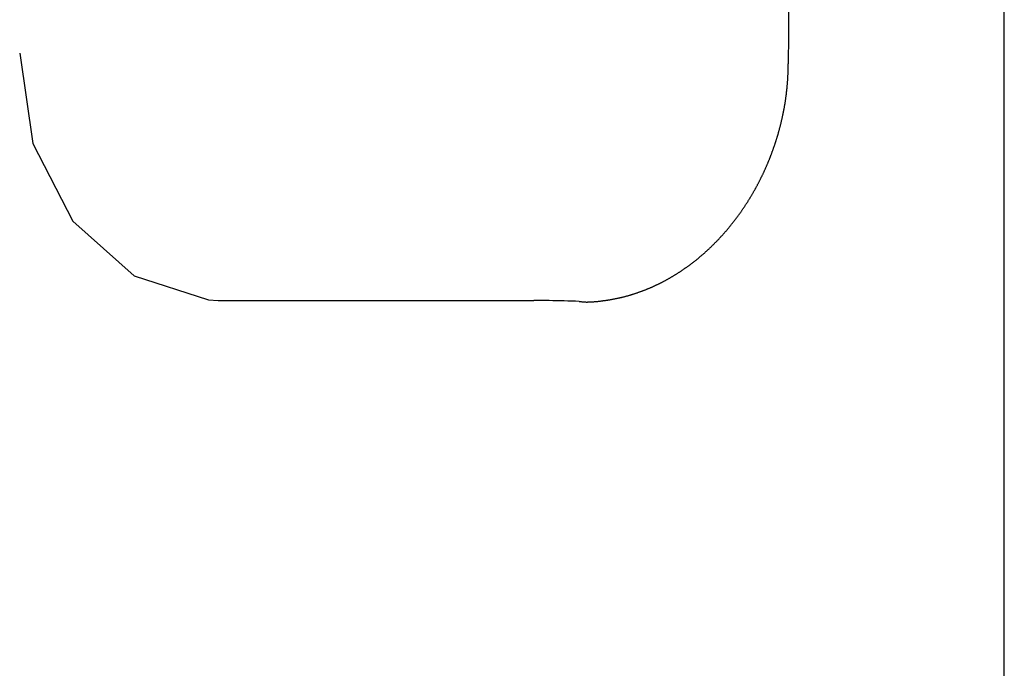
# Model space of a CAD drawing. Extents: x 249 to 441, y 69 to 227.
# Drawn here: x 302 to 304, y 208 to 209 of the extents above; entities that cross this region are included whole.
import ezdxf

# ---------------------------------------------------------------- set-up
doc = ezdxf.new("R2010")
doc.units = 0
doc.header["$MEASUREMENT"] = 0
doc.layers.add('PIC15', color=7, linetype='CONTINUOUS')

msp = doc.modelspace()

# ---------------------------------------------------------------- linework, layer by layer
at = {"layer": 'PIC15', "color": 7, "linetype": 'Continuous'}
for p, q in [((304.0579, 205.6335), (304.0579, 209.7079)), ((303.6727, 208.8325), (303.6724, 208.7815)), ((303.6724, 208.7815), (303.672, 208.7303)), ((302.2991, 208.7494), (302.3227, 208.588)), ((303.6719, 208.725), (303.672, 208.7261)), ((303.6719, 208.7239), (303.6719, 208.725)), ((303.672, 208.7296), (303.672, 208.7303)), ((303.672, 208.7288), (303.672, 208.7296)), ((303.672, 208.728), (303.672, 208.7288)), ((303.672, 208.727), (303.672, 208.728)), ((303.672, 208.7261), (303.672, 208.727)), ((303.6713, 208.7064), (303.6714, 208.7074)), ((303.6714, 208.7083), (303.6715, 208.7093)), ((303.6714, 208.7074), (303.6714, 208.7083)), ((303.6715, 208.7102), (303.6716, 208.7112)), ((303.6715, 208.7093), (303.6715, 208.7102)), ((303.6716, 208.7122), (303.6717, 208.7131)), ((303.6716, 208.7112), (303.6716, 208.7122)), ((303.6717, 208.7152), (303.6718, 208.7162)), ((303.6717, 208.7141), (303.6717, 208.7152)), ((303.6717, 208.7131), (303.6717, 208.7141)), ((303.6718, 208.7183), (303.6719, 208.7194)), ((303.6718, 208.7172), (303.6718, 208.7183)), ((303.6718, 208.7162), (303.6718, 208.7172)), ((303.6719, 208.7228), (303.6719, 208.7239)), ((303.6719, 208.7217), (303.6719, 208.7228)), ((303.6719, 208.7206), (303.6719, 208.7217)), ((303.6719, 208.7194), (303.6719, 208.7206)), ((303.6701, 208.6896), (303.6702, 208.6905)), ((303.6702, 208.6905), (303.6703, 208.6915)), ((303.6703, 208.6925), (303.6704, 208.6935)), ((303.6703, 208.6915), (303.6703, 208.6925)), ((303.6704, 208.6935), (303.6705, 208.6945)), ((303.6705, 208.6945), (303.6706, 208.6955)), ((303.6706, 208.6955), (303.6707, 208.6965)), ((303.6707, 208.6975), (303.6708, 208.6985)), ((303.6707, 208.6965), (303.6707, 208.6975)), ((303.6708, 208.6985), (303.6709, 208.6995)), ((303.6709, 208.6995), (303.671, 208.7005)), ((303.671, 208.7015), (303.6711, 208.7025)), ((303.671, 208.7005), (303.671, 208.7015)), ((303.6711, 208.7025), (303.6712, 208.7035)), ((303.6712, 208.7044), (303.6713, 208.7054)), ((303.6712, 208.7035), (303.6712, 208.7044)), ((303.6713, 208.7054), (303.6713, 208.7064)), ((303.6681, 208.6719), (303.6682, 208.6729)), ((303.6682, 208.6729), (303.6683, 208.6738)), ((303.6683, 208.6738), (303.6684, 208.6748)), ((303.6684, 208.6748), (303.6686, 208.6758)), ((303.6686, 208.6758), (303.6687, 208.6768)), ((303.6687, 208.6768), (303.6688, 208.6778)), ((303.6688, 208.6778), (303.6689, 208.6787)), ((303.6689, 208.6787), (303.669, 208.6797)), ((303.669, 208.6797), (303.6691, 208.6807)), ((303.6691, 208.6807), (303.6693, 208.6817)), ((303.6693, 208.6817), (303.6694, 208.6827)), ((303.6694, 208.6827), (303.6695, 208.6837)), ((303.6695, 208.6837), (303.6696, 208.6846)), ((303.6696, 208.6846), (303.6697, 208.6856)), ((303.6697, 208.6856), (303.6698, 208.6866)), ((303.6698, 208.6866), (303.6699, 208.6876)), ((303.6699, 208.6876), (303.67, 208.6886)), ((303.67, 208.6886), (303.6701, 208.6896)), ((303.6653, 208.6543), (303.6655, 208.6553)), ((303.6655, 208.6553), (303.6657, 208.6563)), ((303.6657, 208.6563), (303.6658, 208.6572)), ((303.6658, 208.6572), (303.666, 208.6582)), ((303.666, 208.6582), (303.6662, 208.6592)), ((303.6662, 208.6592), (303.6663, 208.6601)), ((303.6663, 208.6601), (303.6665, 208.6611)), ((303.6665, 208.6611), (303.6666, 208.6621)), ((303.6666, 208.6621), (303.6668, 208.6631)), ((303.6668, 208.6631), (303.6669, 208.664)), ((303.6669, 208.664), (303.6671, 208.665)), ((303.6671, 208.665), (303.6672, 208.666)), ((303.6672, 208.666), (303.6674, 208.667)), ((303.6674, 208.667), (303.6675, 208.668)), ((303.6675, 208.668), (303.6676, 208.6689)), ((303.6676, 208.6689), (303.6678, 208.6699)), ((303.6678, 208.6699), (303.6679, 208.6709)), ((303.6679, 208.6709), (303.6681, 208.6719)), ((303.6619, 208.6369), (303.6621, 208.6378)), ((303.6621, 208.6378), (303.6624, 208.6388)), ((303.6624, 208.6388), (303.6626, 208.6398)), ((303.6626, 208.6398), (303.6628, 208.6407)), ((303.6628, 208.6407), (303.663, 208.6417)), ((303.663, 208.6417), (303.6631, 208.6427)), ((303.6631, 208.6427), (303.6633, 208.6436)), ((303.6633, 208.6436), (303.6635, 208.6446)), ((303.6635, 208.6446), (303.6637, 208.6456)), ((303.6637, 208.6456), (303.6639, 208.6465)), ((303.6639, 208.6465), (303.6641, 208.6475)), ((303.6641, 208.6475), (303.6643, 208.6485)), ((303.6643, 208.6485), (303.6645, 208.6495)), ((303.6645, 208.6495), (303.6646, 208.6504)), ((303.6646, 208.6504), (303.6648, 208.6514)), ((303.6648, 208.6514), (303.665, 208.6524)), ((303.665, 208.6524), (303.6652, 208.6533)), ((303.6652, 208.6533), (303.6653, 208.6543)), ((303.6576, 208.6187), (303.6579, 208.6196)), ((303.6579, 208.6196), (303.6581, 208.6206)), ((303.6581, 208.6206), (303.6584, 208.6215)), ((303.6584, 208.6215), (303.6586, 208.6225)), ((303.6586, 208.6225), (303.6588, 208.6234)), ((303.6588, 208.6234), (303.6591, 208.6244)), ((303.6591, 208.6244), (303.6593, 208.6254)), ((303.6593, 208.6254), (303.6595, 208.6263)), ((303.6595, 208.6263), (303.6598, 208.6273)), ((303.6598, 208.6273), (303.66, 208.6282)), ((303.66, 208.6282), (303.6602, 208.6292)), ((303.6602, 208.6292), (303.6604, 208.6301)), ((303.6604, 208.6301), (303.6607, 208.6311)), ((303.6607, 208.6311), (303.6609, 208.6321)), ((303.6609, 208.6321), (303.6611, 208.633)), ((303.6611, 208.633), (303.6613, 208.634)), ((303.6613, 208.634), (303.6615, 208.635)), ((303.6615, 208.635), (303.6617, 208.6359)), ((303.6617, 208.6359), (303.6619, 208.6369)), ((303.6529, 208.6016), (303.6532, 208.6025)), ((303.6532, 208.6025), (303.6534, 208.6035)), ((303.6534, 208.6035), (303.6537, 208.6044)), ((303.6537, 208.6044), (303.654, 208.6053)), ((303.654, 208.6053), (303.6543, 208.6063)), ((303.6543, 208.6063), (303.6545, 208.6072)), ((303.6545, 208.6072), (303.6548, 208.6082)), ((303.6548, 208.6082), (303.6551, 208.6091)), ((303.6551, 208.6091), (303.6553, 208.6101)), ((303.6553, 208.6101), (303.6556, 208.611)), ((303.6556, 208.611), (303.6559, 208.612)), ((303.6559, 208.612), (303.6561, 208.6129)), ((303.6561, 208.6129), (303.6564, 208.6139)), ((303.6564, 208.6139), (303.6566, 208.6148)), ((303.6566, 208.6148), (303.6569, 208.6158)), ((303.6569, 208.6158), (303.6571, 208.6168)), ((303.6571, 208.6168), (303.6574, 208.6177)), ((303.6574, 208.6177), (303.6576, 208.6187)), ((302.3227, 208.588), (302.3942, 208.4492)), ((303.6472, 208.5837), (303.6475, 208.5846)), ((303.6475, 208.5846), (303.6478, 208.5856)), ((303.6478, 208.5856), (303.6481, 208.5865)), ((303.6481, 208.5865), (303.6484, 208.5874)), ((303.6484, 208.5874), (303.6487, 208.5884)), ((303.6487, 208.5884), (303.649, 208.5893)), ((303.649, 208.5893), (303.6494, 208.5903)), ((303.6494, 208.5903), (303.6497, 208.5912)), ((303.6497, 208.5912), (303.65, 208.5921)), ((303.65, 208.5921), (303.6503, 208.5931)), ((303.6503, 208.5931), (303.6506, 208.594)), ((303.6506, 208.594), (303.6509, 208.595)), ((303.6509, 208.595), (303.6511, 208.5959)), ((303.6511, 208.5959), (303.6514, 208.5968)), ((303.6514, 208.5968), (303.6517, 208.5978)), ((303.6517, 208.5978), (303.652, 208.5987)), ((303.652, 208.5987), (303.6523, 208.5997)), ((303.6523, 208.5997), (303.6526, 208.6006)), ((303.6526, 208.6006), (303.6529, 208.6016)), ((303.6408, 208.5661), (303.6411, 208.567)), ((303.6411, 208.567), (303.6415, 208.5679)), ((303.6415, 208.5679), (303.6418, 208.5689)), ((303.6418, 208.5689), (303.6422, 208.5698)), ((303.6422, 208.5698), (303.6425, 208.5707)), ((303.6425, 208.5707), (303.6429, 208.5716)), ((303.6429, 208.5716), (303.6432, 208.5725)), ((303.6432, 208.5725), (303.6435, 208.5735)), ((303.6435, 208.5735), (303.6439, 208.5744)), ((303.6439, 208.5744), (303.6442, 208.5753)), ((303.6442, 208.5753), (303.6446, 208.5763)), ((303.6446, 208.5763), (303.6449, 208.5772)), ((303.6449, 208.5772), (303.6452, 208.5781)), ((303.6452, 208.5781), (303.6455, 208.579)), ((303.6455, 208.579), (303.6459, 208.58)), ((303.6459, 208.58), (303.6462, 208.5809)), ((303.6462, 208.5809), (303.6465, 208.5818)), ((303.6465, 208.5818), (303.6468, 208.5828)), ((303.6468, 208.5828), (303.6472, 208.5837)), ((303.6337, 208.5488), (303.6341, 208.5497)), ((303.6341, 208.5497), (303.6345, 208.5506)), ((303.6345, 208.5506), (303.6349, 208.5515)), ((303.6349, 208.5515), (303.6353, 208.5524)), ((303.6353, 208.5524), (303.6356, 208.5533)), ((303.6356, 208.5533), (303.636, 208.5543)), ((303.636, 208.5543), (303.6364, 208.5552)), ((303.6364, 208.5552), (303.6368, 208.5561)), ((303.6368, 208.5561), (303.6371, 208.557)), ((303.6371, 208.557), (303.6375, 208.5579)), ((303.6375, 208.5579), (303.6379, 208.5588)), ((303.6379, 208.5588), (303.6382, 208.5597)), ((303.6382, 208.5597), (303.6386, 208.5606)), ((303.6386, 208.5606), (303.639, 208.5615)), ((303.639, 208.5615), (303.6393, 208.5624)), ((303.6393, 208.5624), (303.6397, 208.5633)), ((303.6397, 208.5633), (303.6401, 208.5643)), ((303.6401, 208.5643), (303.6404, 208.5652)), ((303.6404, 208.5652), (303.6408, 208.5661)), ((303.6256, 208.5311), (303.626, 208.5319)), ((303.626, 208.5319), (303.6264, 208.5328)), ((303.6264, 208.5328), (303.6269, 208.5337)), ((303.6269, 208.5337), (303.6273, 208.5346)), ((303.6273, 208.5346), (303.6277, 208.5355)), ((303.6277, 208.5355), (303.6281, 208.5364)), ((303.6281, 208.5364), (303.6285, 208.5372)), ((303.6285, 208.5372), (303.6289, 208.5381)), ((303.6289, 208.5381), (303.6293, 208.539)), ((303.6293, 208.539), (303.6298, 208.5399)), ((303.6298, 208.5399), (303.6302, 208.5408)), ((303.6302, 208.5408), (303.6306, 208.5417)), ((303.6306, 208.5417), (303.631, 208.5426)), ((303.631, 208.5426), (303.6314, 208.5435)), ((303.6314, 208.5435), (303.6318, 208.5444)), ((303.6318, 208.5444), (303.6322, 208.5453)), ((303.6322, 208.5453), (303.6325, 208.5461)), ((303.6325, 208.5461), (303.6329, 208.547)), ((303.6329, 208.547), (303.6333, 208.5479)), ((303.6333, 208.5479), (303.6337, 208.5488)), ((303.6168, 208.5137), (303.6172, 208.5145)), ((303.6172, 208.5145), (303.6177, 208.5154)), ((303.6177, 208.5154), (303.6181, 208.5163)), ((303.6181, 208.5163), (303.6186, 208.5171)), ((303.6186, 208.5171), (303.6191, 208.518)), ((303.6191, 208.518), (303.6195, 208.5188)), ((303.6195, 208.5188), (303.6199, 208.5197)), ((303.6199, 208.5197), (303.6204, 208.5206)), ((303.6204, 208.5206), (303.6208, 208.5214)), ((303.6208, 208.5214), (303.6213, 208.5223)), ((303.6213, 208.5223), (303.6217, 208.5232)), ((303.6217, 208.5232), (303.6222, 208.5241)), ((303.6222, 208.5241), (303.6226, 208.5249)), ((303.6226, 208.5249), (303.623, 208.5258)), ((303.623, 208.5258), (303.6235, 208.5267)), ((303.6235, 208.5267), (303.6239, 208.5276)), ((303.6239, 208.5276), (303.6243, 208.5284)), ((303.6243, 208.5284), (303.6248, 208.5293)), ((303.6248, 208.5293), (303.6252, 208.5302)), ((303.6252, 208.5302), (303.6256, 208.5311)), ((303.6067, 208.4958), (303.6072, 208.4966)), ((303.6072, 208.4966), (303.6077, 208.4975)), ((303.6077, 208.4975), (303.6082, 208.4983)), ((303.6082, 208.4983), (303.6087, 208.4992)), ((303.6087, 208.4992), (303.6092, 208.5)), ((303.6092, 208.5), (303.6097, 208.5009)), ((303.6097, 208.5009), (303.6102, 208.5017)), ((303.6102, 208.5017), (303.6107, 208.5026)), ((303.6107, 208.5026), (303.6111, 208.5034)), ((303.6111, 208.5034), (303.6116, 208.5043)), ((303.6116, 208.5043), (303.6121, 208.5051)), ((303.6121, 208.5051), (303.6126, 208.506)), ((303.6126, 208.506), (303.613, 208.5068)), ((303.613, 208.5068), (303.6135, 208.5077)), ((303.6135, 208.5077), (303.614, 208.5085)), ((303.614, 208.5085), (303.6145, 208.5094)), ((303.6145, 208.5094), (303.6149, 208.5102)), ((303.6149, 208.5102), (303.6154, 208.5111)), ((303.6154, 208.5111), (303.6159, 208.512)), ((303.6159, 208.512), (303.6163, 208.5128)), ((303.6163, 208.5128), (303.6168, 208.5137)), ((303.5959, 208.4784), (303.5964, 208.4792)), ((303.5964, 208.4792), (303.5969, 208.48)), ((303.5969, 208.48), (303.5975, 208.4808)), ((303.5975, 208.4808), (303.598, 208.4816)), ((303.598, 208.4816), (303.5985, 208.4825)), ((303.5985, 208.4825), (303.5991, 208.4833)), ((303.5991, 208.4833), (303.5996, 208.4841)), ((303.5996, 208.4841), (303.6001, 208.4849)), ((303.6001, 208.4849), (303.6006, 208.4858)), ((303.6006, 208.4858), (303.6011, 208.4866)), ((303.6011, 208.4866), (303.6017, 208.4874)), ((303.6017, 208.4874), (303.6022, 208.4883)), ((303.6022, 208.4883), (303.6027, 208.4891)), ((303.6027, 208.4891), (303.6032, 208.4899)), ((303.6032, 208.4899), (303.6037, 208.4908)), ((303.6037, 208.4908), (303.6042, 208.4916)), ((303.6042, 208.4916), (303.6047, 208.4924)), ((303.6047, 208.4924), (303.6052, 208.4933)), ((303.6052, 208.4933), (303.6057, 208.4941)), ((303.6057, 208.4941), (303.6062, 208.495)), ((303.6062, 208.495), (303.6067, 208.4958)), ((303.5837, 208.4606), (303.5842, 208.4614)), ((303.5842, 208.4614), (303.5848, 208.4622)), ((303.5848, 208.4622), (303.5854, 208.463)), ((303.5854, 208.463), (303.586, 208.4638)), ((303.586, 208.4638), (303.5865, 208.4646)), ((303.5865, 208.4646), (303.5871, 208.4654)), ((303.5871, 208.4654), (303.5876, 208.4662)), ((303.5876, 208.4662), (303.5882, 208.467)), ((303.5882, 208.467), (303.5888, 208.4678)), ((303.5888, 208.4678), (303.5893, 208.4686)), ((303.5893, 208.4686), (303.5899, 208.4694)), ((303.5899, 208.4694), (303.5904, 208.4702)), ((303.5904, 208.4702), (303.591, 208.471)), ((303.591, 208.471), (303.5915, 208.4718)), ((303.5915, 208.4718), (303.5921, 208.4726)), ((303.5921, 208.4726), (303.5926, 208.4735)), ((303.5926, 208.4735), (303.5932, 208.4743)), ((303.5932, 208.4743), (303.5937, 208.4751)), ((303.5937, 208.4751), (303.5943, 208.4759)), ((303.5943, 208.4759), (303.5948, 208.4767)), ((303.5948, 208.4767), (303.5953, 208.4775)), ((303.5953, 208.4775), (303.5959, 208.4784)), ((302.3942, 208.4492), (302.5037, 208.3518)), ((303.5701, 208.4428), (303.5707, 208.4436)), ((303.5707, 208.4436), (303.5713, 208.4443)), ((303.5713, 208.4443), (303.5719, 208.4451)), ((303.5719, 208.4451), (303.5725, 208.4458)), ((303.5725, 208.4458), (303.5731, 208.4466)), ((303.5731, 208.4466), (303.5737, 208.4474)), ((303.5737, 208.4474), (303.5743, 208.4481)), ((303.5743, 208.4481), (303.5749, 208.4489)), ((303.5749, 208.4489), (303.5755, 208.4497)), ((303.5755, 208.4497), (303.5761, 208.4504)), ((303.5761, 208.4504), (303.5767, 208.4512)), ((303.5767, 208.4512), (303.5773, 208.452)), ((303.5773, 208.452), (303.5779, 208.4528)), ((303.5779, 208.4528), (303.5785, 208.4536)), ((303.5785, 208.4536), (303.579, 208.4543)), ((303.579, 208.4543), (303.5796, 208.4551)), ((303.5796, 208.4551), (303.5802, 208.4559)), ((303.5802, 208.4559), (303.5808, 208.4567)), ((303.5808, 208.4567), (303.5814, 208.4575)), ((303.5814, 208.4575), (303.5819, 208.4583)), ((303.5819, 208.4583), (303.5825, 208.459)), ((303.5825, 208.459), (303.5831, 208.4598)), ((303.5831, 208.4598), (303.5837, 208.4606)), ((303.5556, 208.4258), (303.5563, 208.4265)), ((303.5563, 208.4265), (303.5569, 208.4272)), ((303.5569, 208.4272), (303.5576, 208.4279)), ((303.5576, 208.4279), (303.5582, 208.4287)), ((303.5582, 208.4287), (303.5589, 208.4294)), ((303.5589, 208.4294), (303.5595, 208.4301)), ((303.5595, 208.4301), (303.5601, 208.4309)), ((303.5601, 208.4309), (303.5608, 208.4316)), ((303.5608, 208.4316), (303.5614, 208.4323)), ((303.5614, 208.4323), (303.562, 208.4331)), ((303.562, 208.4331), (303.5626, 208.4338)), ((303.5626, 208.4338), (303.5633, 208.4346)), ((303.5633, 208.4346), (303.5639, 208.4353)), ((303.5639, 208.4353), (303.5645, 208.436)), ((303.5645, 208.436), (303.5651, 208.4368)), ((303.5651, 208.4368), (303.5658, 208.4375)), ((303.5658, 208.4375), (303.5664, 208.4383)), ((303.5664, 208.4383), (303.567, 208.439)), ((303.567, 208.439), (303.5676, 208.4398)), ((303.5676, 208.4398), (303.5682, 208.4405)), ((303.5682, 208.4405), (303.5689, 208.4413)), ((303.5689, 208.4413), (303.5695, 208.442)), ((303.5695, 208.442), (303.5701, 208.4428)), ((303.539, 208.4082), (303.5397, 208.4089)), ((303.5397, 208.4089), (303.5404, 208.4096)), ((303.5404, 208.4096), (303.5411, 208.4103)), ((303.5411, 208.4103), (303.5417, 208.411)), ((303.5417, 208.411), (303.5424, 208.4116)), ((303.5424, 208.4116), (303.5431, 208.4123)), ((303.5431, 208.4123), (303.5438, 208.413)), ((303.5438, 208.413), (303.5444, 208.4137)), ((303.5444, 208.4137), (303.5451, 208.4144)), ((303.5451, 208.4144), (303.5458, 208.4151)), ((303.5458, 208.4151), (303.5465, 208.4158)), ((303.5465, 208.4158), (303.5471, 208.4165)), ((303.5471, 208.4165), (303.5478, 208.4172)), ((303.5478, 208.4172), (303.5485, 208.4179)), ((303.5485, 208.4179), (303.5491, 208.4186)), ((303.5491, 208.4186), (303.5498, 208.4193)), ((303.5498, 208.4193), (303.5504, 208.42)), ((303.5504, 208.42), (303.5511, 208.4208)), ((303.5511, 208.4208), (303.5517, 208.4215)), ((303.5517, 208.4215), (303.5524, 208.4222)), ((303.5524, 208.4222), (303.5531, 208.4229)), ((303.5531, 208.4229), (303.5537, 208.4236)), ((303.5537, 208.4236), (303.5544, 208.4243)), ((303.5544, 208.4243), (303.555, 208.4251)), ((303.555, 208.4251), (303.5556, 208.4258)), ((303.5199, 208.3904), (303.5206, 208.391)), ((303.5206, 208.391), (303.5213, 208.3916)), ((303.5213, 208.3916), (303.5221, 208.3923)), ((303.5221, 208.3923), (303.5228, 208.3929)), ((303.5228, 208.3929), (303.5235, 208.3936)), ((303.5235, 208.3936), (303.5242, 208.3942)), ((303.5242, 208.3942), (303.525, 208.3949)), ((303.525, 208.3949), (303.5257, 208.3955)), ((303.5257, 208.3955), (303.5264, 208.3962)), ((303.5264, 208.3962), (303.5271, 208.3968)), ((303.5271, 208.3968), (303.5278, 208.3975)), ((303.5278, 208.3975), (303.5285, 208.3981)), ((303.5285, 208.3981), (303.5292, 208.3988)), ((303.5292, 208.3988), (303.53, 208.3995)), ((303.53, 208.3995), (303.5307, 208.4001)), ((303.5307, 208.4001), (303.5314, 208.4008)), ((303.5314, 208.4008), (303.5321, 208.4015)), ((303.5321, 208.4015), (303.5328, 208.4021)), ((303.5328, 208.4021), (303.5335, 208.4028)), ((303.5335, 208.4028), (303.5342, 208.4035)), ((303.5342, 208.4035), (303.5349, 208.4041)), ((303.5349, 208.4041), (303.5356, 208.4048)), ((303.5356, 208.4048), (303.5363, 208.4055)), ((303.5363, 208.4055), (303.5369, 208.4062)), ((303.5369, 208.4062), (303.5376, 208.4068)), ((303.5376, 208.4068), (303.5383, 208.4075)), ((303.5383, 208.4075), (303.539, 208.4082)), ((303.4987, 208.3731), (303.4994, 208.3737)), ((303.4994, 208.3737), (303.5002, 208.3743)), ((303.5002, 208.3743), (303.501, 208.3749)), ((303.501, 208.3749), (303.5018, 208.3755)), ((303.5018, 208.3755), (303.5026, 208.3761)), ((303.5026, 208.3761), (303.5033, 208.3767)), ((303.5033, 208.3767), (303.5041, 208.3773)), ((303.5041, 208.3773), (303.5049, 208.3779)), ((303.5049, 208.3779), (303.5056, 208.3785)), ((303.5056, 208.3785), (303.5064, 208.3791)), ((303.5064, 208.3791), (303.5072, 208.3797)), ((303.5072, 208.3797), (303.5079, 208.3803)), ((303.5079, 208.3803), (303.5087, 208.3809)), ((303.5087, 208.3809), (303.5095, 208.3816)), ((303.5095, 208.3816), (303.5102, 208.3822)), ((303.5102, 208.3822), (303.511, 208.3828)), ((303.511, 208.3828), (303.5117, 208.3834)), ((303.5117, 208.3834), (303.5125, 208.384)), ((303.5125, 208.384), (303.5132, 208.3847)), ((303.5132, 208.3847), (303.514, 208.3853)), ((303.514, 208.3853), (303.5147, 208.3859)), ((303.5147, 208.3859), (303.5155, 208.3865)), ((303.5155, 208.3865), (303.5162, 208.3872)), ((303.5162, 208.3872), (303.5169, 208.3878)), ((303.5169, 208.3878), (303.5177, 208.3884)), ((303.5177, 208.3884), (303.5184, 208.3891)), ((303.5184, 208.3891), (303.5192, 208.3897)), ((303.5192, 208.3897), (303.5199, 208.3904)), ((303.4728, 208.3552), (303.4736, 208.3557)), ((303.4736, 208.3557), (303.4745, 208.3563)), ((303.4745, 208.3563), (303.4753, 208.3568)), ((303.4753, 208.3568), (303.4761, 208.3573)), ((303.4761, 208.3573), (303.4769, 208.3579)), ((303.4769, 208.3579), (303.4778, 208.3584)), ((303.4778, 208.3584), (303.4786, 208.3589)), ((303.4786, 208.3589), (303.4794, 208.3595)), ((303.4794, 208.3595), (303.4802, 208.36)), ((303.4802, 208.36), (303.481, 208.3606)), ((303.481, 208.3606), (303.4819, 208.3611)), ((303.4819, 208.3611), (303.4827, 208.3617)), ((303.4827, 208.3617), (303.4835, 208.3622)), ((303.4835, 208.3622), (303.4843, 208.3628)), ((303.4843, 208.3628), (303.4851, 208.3633)), ((303.4851, 208.3633), (303.4859, 208.3639)), ((303.4859, 208.3639), (303.4867, 208.3644)), ((303.4867, 208.3644), (303.4875, 208.365)), ((303.4875, 208.365), (303.4883, 208.3656)), ((303.4883, 208.3656), (303.4891, 208.3661)), ((303.4891, 208.3661), (303.4899, 208.3667)), ((303.4899, 208.3667), (303.4907, 208.3673)), ((303.4907, 208.3673), (303.4915, 208.3679)), ((303.4915, 208.3679), (303.4923, 208.3684)), ((303.4923, 208.3684), (303.4931, 208.369)), ((303.4931, 208.369), (303.4939, 208.3696)), ((303.4939, 208.3696), (303.4947, 208.3702)), ((303.4947, 208.3702), (303.4955, 208.3707)), ((303.4955, 208.3707), (303.4963, 208.3713)), ((303.4963, 208.3713), (303.4971, 208.3719)), ((303.4971, 208.3719), (303.4979, 208.3725)), ((303.4979, 208.3725), (303.4987, 208.3731)), ((302.5037, 208.3518), (302.6366, 208.3088)), ((303.4412, 208.3375), (303.4421, 208.338)), ((303.4421, 208.338), (303.443, 208.3384)), ((303.443, 208.3384), (303.4439, 208.3389)), ((303.4439, 208.3389), (303.4447, 208.3393)), ((303.4447, 208.3393), (303.4456, 208.3397)), ((303.4456, 208.3397), (303.4465, 208.3402)), ((303.4465, 208.3402), (303.4473, 208.3406)), ((303.4473, 208.3406), (303.4482, 208.3411)), ((303.4482, 208.3411), (303.4491, 208.3415)), ((303.4491, 208.3415), (303.4499, 208.342)), ((303.4499, 208.342), (303.4508, 208.3424)), ((303.4508, 208.3424), (303.4516, 208.3429)), ((303.4516, 208.3429), (303.4525, 208.3434)), ((303.4525, 208.3434), (303.4534, 208.3438)), ((303.4534, 208.3438), (303.4542, 208.3443)), ((303.4542, 208.3443), (303.4551, 208.3448)), ((303.4551, 208.3448), (303.4559, 208.3452)), ((303.4559, 208.3452), (303.4568, 208.3457)), ((303.4568, 208.3457), (303.4576, 208.3462)), ((303.4576, 208.3462), (303.4585, 208.3467)), ((303.4585, 208.3467), (303.4593, 208.3472)), ((303.4593, 208.3472), (303.4602, 208.3476)), ((303.4602, 208.3476), (303.461, 208.3481)), ((303.461, 208.3481), (303.4619, 208.3486)), ((303.4619, 208.3486), (303.4627, 208.3491)), ((303.4627, 208.3491), (303.4636, 208.3496)), ((303.4636, 208.3496), (303.4644, 208.3501)), ((303.4644, 208.3501), (303.4653, 208.3506)), ((303.4653, 208.3506), (303.4661, 208.3511)), ((303.4661, 208.3511), (303.467, 208.3516)), ((303.467, 208.3516), (303.4678, 208.3521)), ((303.4678, 208.3521), (303.4686, 208.3526)), ((303.4686, 208.3526), (303.4695, 208.3531)), ((303.4695, 208.3531), (303.4703, 208.3537)), ((303.4703, 208.3537), (303.4711, 208.3542)), ((303.4711, 208.3542), (303.472, 208.3547)), ((303.472, 208.3547), (303.4728, 208.3552)), ((303.3987, 208.3202), (303.3997, 208.3205)), ((303.3997, 208.3205), (303.4006, 208.3208)), ((303.4006, 208.3208), (303.4015, 208.3211)), ((303.4015, 208.3211), (303.4024, 208.3214)), ((303.4024, 208.3214), (303.4034, 208.3217)), ((303.4034, 208.3217), (303.4043, 208.3221)), ((303.4043, 208.3221), (303.4052, 208.3224)), ((303.4052, 208.3224), (303.4062, 208.3227)), ((303.4062, 208.3227), (303.4071, 208.323)), ((303.4071, 208.323), (303.408, 208.3234)), ((303.408, 208.3234), (303.4089, 208.3237)), ((303.4089, 208.3237), (303.4098, 208.324)), ((303.4098, 208.324), (303.4108, 208.3244)), ((303.4108, 208.3244), (303.4117, 208.3247)), ((303.4117, 208.3247), (303.4126, 208.3251)), ((303.4126, 208.3251), (303.4135, 208.3254)), ((303.4135, 208.3254), (303.4144, 208.3258)), ((303.4144, 208.3258), (303.4153, 208.3261)), ((303.4153, 208.3261), (303.4162, 208.3265)), ((303.4162, 208.3265), (303.4172, 208.3268)), ((303.4172, 208.3268), (303.4181, 208.3272)), ((303.4181, 208.3272), (303.419, 208.3276)), ((303.419, 208.3276), (303.4199, 208.3279)), ((303.4199, 208.3279), (303.4208, 208.3283)), ((303.4208, 208.3283), (303.4217, 208.3287)), ((303.4217, 208.3287), (303.4226, 208.3291)), ((303.4226, 208.3291), (303.4235, 208.3294)), ((303.4235, 208.3294), (303.4244, 208.3298)), ((303.4244, 208.3298), (303.4253, 208.3302)), ((303.4253, 208.3302), (303.4262, 208.3306)), ((303.4262, 208.3306), (303.4271, 208.331)), ((303.4271, 208.331), (303.428, 208.3314)), ((303.428, 208.3314), (303.4289, 208.3318)), ((303.4289, 208.3318), (303.4298, 208.3322)), ((303.4298, 208.3322), (303.4306, 208.3326)), ((303.4306, 208.3326), (303.4315, 208.333)), ((303.4315, 208.333), (303.4324, 208.3334)), ((303.4324, 208.3334), (303.4333, 208.3338)), ((303.4333, 208.3338), (303.4342, 208.3342)), ((303.4342, 208.3342), (303.4351, 208.3346)), ((303.4351, 208.3346), (303.436, 208.335)), ((303.436, 208.335), (303.4368, 208.3354)), ((303.4368, 208.3354), (303.4377, 208.3358)), ((303.4377, 208.3358), (303.4386, 208.3363)), ((303.4386, 208.3363), (303.4395, 208.3367)), ((303.4395, 208.3367), (303.4404, 208.3371)), ((303.4404, 208.3371), (303.4412, 208.3375)), ((302.6366, 208.3088), (302.6536, 208.3077)), ((302.6536, 208.3077), (302.6707, 208.3074)), ((302.6707, 208.3074), (303.2177, 208.3074)), ((303.2244, 208.3074), (303.2177, 208.3074)), ((303.2312, 208.3073), (303.2244, 208.3074)), ((303.238, 208.3073), (303.2312, 208.3073)), ((303.2447, 208.3072), (303.238, 208.3073)), ((303.2515, 208.3071), (303.2447, 208.3072)), ((303.2582, 208.307), (303.2515, 208.3071)), ((303.265, 208.3069), (303.2582, 208.307)), ((303.2717, 208.3067), (303.265, 208.3069)), ((303.2785, 208.3065), (303.2717, 208.3067)), ((303.2852, 208.3063), (303.2785, 208.3065)), ((303.292, 208.3061), (303.2852, 208.3063)), ((303.2987, 208.3058), (303.292, 208.3061)), ((303.2987, 208.3058), (303.2998, 208.3057)), ((303.2998, 208.3057), (303.3009, 208.3056)), ((303.3009, 208.3056), (303.302, 208.3055)), ((303.302, 208.3055), (303.3031, 208.3054)), ((303.3031, 208.3054), (303.3042, 208.3053)), ((303.3042, 208.3053), (303.3053, 208.3053)), ((303.3053, 208.3053), (303.3063, 208.3052)), ((303.3063, 208.3052), (303.3074, 208.3051)), ((303.3074, 208.3051), (303.3085, 208.305)), ((303.3085, 208.305), (303.3096, 208.3049)), ((303.3096, 208.3049), (303.3107, 208.3048)), ((303.3107, 208.3048), (303.3117, 208.3048)), ((303.3117, 208.3048), (303.3124, 208.3048)), ((303.3124, 208.3048), (303.3132, 208.3048)), ((303.3132, 208.3048), (303.3141, 208.3049)), ((303.3141, 208.3049), (303.315, 208.3049)), ((303.315, 208.3049), (303.316, 208.3049)), ((303.316, 208.3049), (303.317, 208.305)), ((303.317, 208.305), (303.3181, 208.305)), ((303.3181, 208.305), (303.3192, 208.3051)), ((303.3192, 208.3051), (303.3204, 208.3052)), ((303.3204, 208.3052), (303.3215, 208.3052)), ((303.3215, 208.3052), (303.3226, 208.3053)), ((303.3226, 208.3053), (303.3237, 208.3054)), ((303.3237, 208.3054), (303.3248, 208.3054)), ((303.3248, 208.3054), (303.3259, 208.3055)), ((303.3259, 208.3055), (303.3269, 208.3056)), ((303.3269, 208.3056), (303.3279, 208.3057)), ((303.3279, 208.3057), (303.3289, 208.3058)), ((303.3289, 208.3058), (303.3299, 208.3059)), ((303.3299, 208.3059), (303.3309, 208.3059)), ((303.3309, 208.3059), (303.3318, 208.306)), ((303.3318, 208.306), (303.3328, 208.3061)), ((303.3328, 208.3061), (303.3338, 208.3062)), ((303.3338, 208.3062), (303.3347, 208.3063)), ((303.3347, 208.3063), (303.3357, 208.3065)), ((303.3357, 208.3065), (303.3366, 208.3066)), ((303.3366, 208.3066), (303.3376, 208.3067)), ((303.3376, 208.3067), (303.3386, 208.3068)), ((303.3386, 208.3068), (303.3396, 208.3069)), ((303.3396, 208.3069), (303.3406, 208.307)), ((303.3406, 208.307), (303.3416, 208.3072)), ((303.3416, 208.3072), (303.3426, 208.3073)), ((303.3426, 208.3073), (303.3436, 208.3074)), ((303.3436, 208.3074), (303.3446, 208.3076)), ((303.3446, 208.3076), (303.3456, 208.3077)), ((303.3456, 208.3077), (303.3466, 208.3079)), ((303.3466, 208.3079), (303.3476, 208.308)), ((303.3476, 208.308), (303.3486, 208.3082)), ((303.3486, 208.3082), (303.3496, 208.3083)), ((303.3496, 208.3083), (303.3505, 208.3085)), ((303.3505, 208.3085), (303.3515, 208.3086)), ((303.3515, 208.3086), (303.3525, 208.3088)), ((303.3525, 208.3088), (303.3535, 208.3089)), ((303.3535, 208.3089), (303.3545, 208.3091)), ((303.3545, 208.3091), (303.3555, 208.3093)), ((303.3555, 208.3093), (303.3564, 208.3095)), ((303.3564, 208.3095), (303.3574, 208.3096)), ((303.3574, 208.3096), (303.3584, 208.3098)), ((303.3584, 208.3098), (303.3594, 208.31)), ((303.3594, 208.31), (303.3604, 208.3102)), ((303.3604, 208.3102), (303.3613, 208.3104)), ((303.3613, 208.3104), (303.3623, 208.3106)), ((303.3623, 208.3106), (303.3633, 208.3108)), ((303.3633, 208.3108), (303.3643, 208.311)), ((303.3643, 208.311), (303.3652, 208.3112)), ((303.3652, 208.3112), (303.3662, 208.3114)), ((303.3662, 208.3114), (303.3672, 208.3116)), ((303.3672, 208.3116), (303.3682, 208.3118)), ((303.3682, 208.3118), (303.3691, 208.312)), ((303.3691, 208.312), (303.3701, 208.3122)), ((303.3701, 208.3122), (303.3711, 208.3125)), ((303.3711, 208.3125), (303.372, 208.3127)), ((303.372, 208.3127), (303.373, 208.3129)), ((303.373, 208.3129), (303.374, 208.3131)), ((303.374, 208.3131), (303.375, 208.3134)), ((303.375, 208.3134), (303.3759, 208.3136)), ((303.3759, 208.3136), (303.3769, 208.3138)), ((303.3769, 208.3138), (303.3778, 208.3141)), ((303.3778, 208.3141), (303.3788, 208.3143)), ((303.3788, 208.3143), (303.3798, 208.3146)), ((303.3798, 208.3146), (303.3807, 208.3148)), ((303.3807, 208.3148), (303.3817, 208.3151)), ((303.3817, 208.3151), (303.3826, 208.3153)), ((303.3826, 208.3153), (303.3836, 208.3156)), ((303.3836, 208.3156), (303.3845, 208.3159)), ((303.3845, 208.3159), (303.3855, 208.3161)), ((303.3855, 208.3161), (303.3865, 208.3164)), ((303.3865, 208.3164), (303.3874, 208.3167)), ((303.3874, 208.3167), (303.3884, 208.317)), ((303.3884, 208.317), (303.3893, 208.3172)), ((303.3893, 208.3172), (303.3903, 208.3175)), ((303.3903, 208.3175), (303.3912, 208.3178)), ((303.3912, 208.3178), (303.3921, 208.3181)), ((303.3921, 208.3181), (303.3931, 208.3184)), ((303.3931, 208.3184), (303.394, 208.3187)), ((303.394, 208.3187), (303.395, 208.319)), ((303.395, 208.319), (303.3959, 208.3193)), ((303.3959, 208.3193), (303.3968, 208.3196)), ((303.3968, 208.3196), (303.3978, 208.3199)), ((303.3978, 208.3199), (303.3987, 208.3202))]:
    msp.add_line(p, q, dxfattribs=at)

doc.saveas('drawing.dxf')
